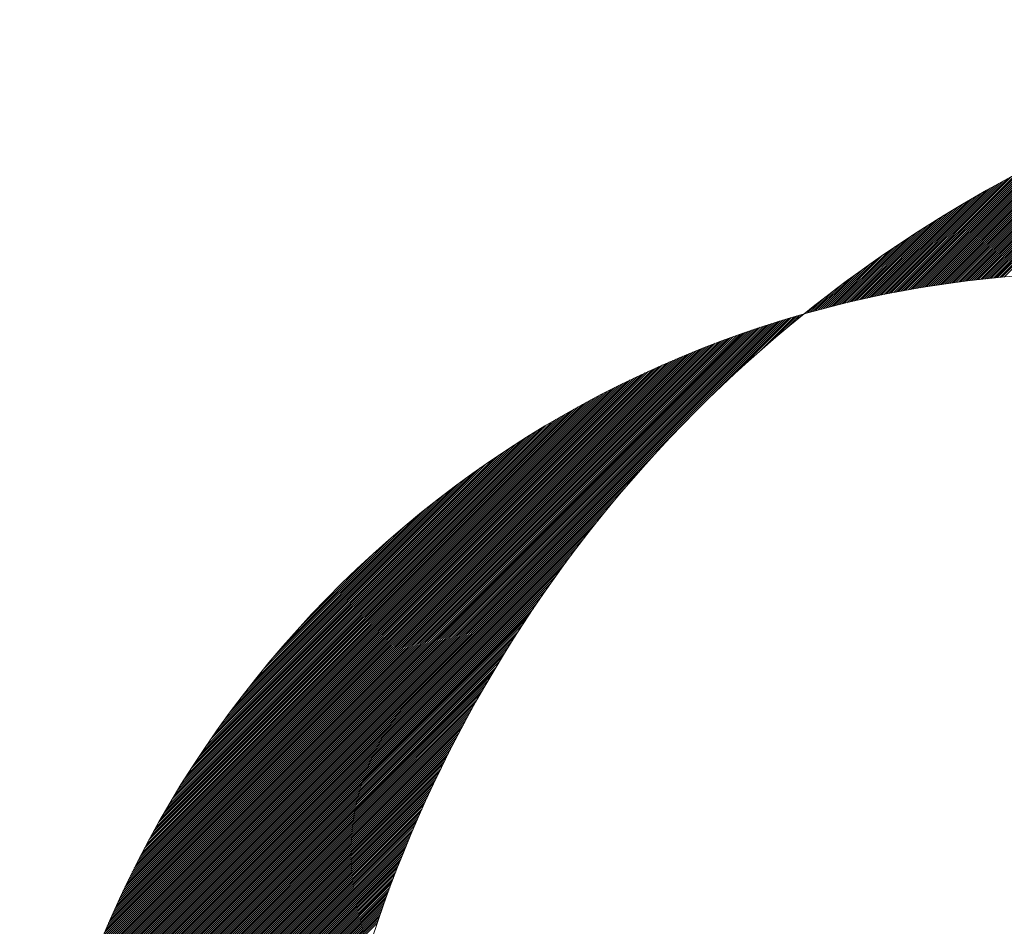
# Model space of a CAD drawing. Units: millimetres. Extents: x 0 to 420, y 0 to 297.
# Drawn here: x 337 to 342, y 20 to 24 of the extents above; entities that cross this region are included whole.
import ezdxf

# ---------------------------------------------------------------- set-up
doc = ezdxf.new("R2010")
doc.units = ezdxf.units.MM

# ---------------------------------------------------------------- blocks, each defined once
blk = doc.blocks.new('SW_HATCH_0')
at = {"color": 0, "linetype": 'Continuous', "lineweight": 18}
for p, q in [((1.5782, 0.8942), (0.8022, 0.1182)), ((1.5924, 0.8996), (0.8119, 0.1191)), ((1.6065, 0.9049), (0.8216, 0.1201)), ((1.6205, 0.9101), (0.8313, 0.121)), ((1.6344, 0.9153), (0.841, 0.1218)), ((1.6483, 0.9204), (0.8506, 0.1227)), ((1.4626, 0.8487), (0.7237, 0.1099)), ((1.4773, 0.8546), (0.7336, 0.111)), ((1.4919, 0.8605), (0.7435, 0.1121)), ((1.5065, 0.8663), (0.7533, 0.1131)), ((1.521, 0.872), (0.7632, 0.1142)), ((1.5354, 0.8777), (0.773, 0.1152)), ((1.5497, 0.8832), (0.7827, 0.1162)), ((1.564, 0.8887), (0.7925, 0.1172)), ((1.3574, 0.8049), (0.6538, 0.1013)), ((1.3727, 0.8114), (0.6639, 0.1026)), ((1.3878, 0.8178), (0.6739, 0.1039)), ((1.403, 0.8242), (0.6839, 0.1051)), ((1.418, 0.8304), (0.6939, 0.1063)), ((1.4329, 0.8366), (0.7039, 0.1075)), ((1.4478, 0.8427), (0.7138, 0.1087)), ((1.2638, 0.7639), (0.593, 0.0931)), ((1.2796, 0.771), (0.6032, 0.0945)), ((1.2954, 0.7779), (0.6134, 0.096)), ((1.311, 0.7848), (0.6235, 0.0973)), ((1.3266, 0.7916), (0.6337, 0.0987)), ((1.342, 0.7983), (0.6438, 0.1)), ((1.1666, 0.7193), (0.5312, 0.0839)), ((1.1831, 0.727), (0.5416, 0.0855)), ((1.1994, 0.7346), (0.5519, 0.0871)), ((1.2157, 0.7421), (0.5622, 0.0886)), ((1.2318, 0.7495), (0.5725, 0.0902)), ((1.2479, 0.7568), (0.5828, 0.0916)), ((1.0652, 0.6706), (0.4685, 0.0738)), ((1.0825, 0.679), (0.479, 0.0756)), ((1.0995, 0.6874), (0.4895, 0.0773)), ((1.1165, 0.6955), (0.5, 0.079)), ((1.1333, 0.7036), (0.5104, 0.0807)), ((1.15, 0.7115), (0.5208, 0.0823)), ((0.9771, 0.6263), (0.4154, 0.0646)), ((0.995, 0.6355), (0.4261, 0.0665)), ((1.0128, 0.6445), (0.4367, 0.0684)), ((1.0304, 0.6533), (0.4473, 0.0702)), ((1.0479, 0.662), (0.4579, 0.072)), ((0.9038, 0.5881), (0.3724, 0.0567)), ((0.9223, 0.5979), (0.3832, 0.0587)), ((0.9408, 0.6075), (0.3939, 0.0607)), ((0.959, 0.617), (0.4047, 0.0627)), ((0.808, 0.5362), (0.3179, 0.0461)), ((0.8276, 0.5469), (0.3289, 0.0483)), ((0.8469, 0.5575), (0.3398, 0.0504)), ((0.8661, 0.5679), (0.3507, 0.0525)), ((0.885, 0.5781), (0.3616, 0.0546)), ((0.7481, 0.5025), (0.2849, 0.0393)), ((0.7683, 0.514), (0.2959, 0.0416)), ((0.7883, 0.5252), (0.307, 0.0439)), ((0.6647, 0.4542), (0.2403, 0.0299)), ((0.6859, 0.4667), (0.2515, 0.0323)), ((0.7069, 0.4789), (0.2627, 0.0347)), ((0.7276, 0.4908), (0.2738, 0.037)), ((0.5992, 0.415), (0.2065, 0.0224)), ((0.6213, 0.4284), (0.2178, 0.0249)), ((0.6432, 0.4415), (0.2291, 0.0274)), ((0.507, 0.3579), (0.161, 0.0119)), ((0.5306, 0.3728), (0.1724, 0.0146)), ((0.5538, 0.3872), (0.1838, 0.0172)), ((0.5767, 0.4013), (0.1952, 0.0198)), ((0.4585, 0.3269), (0.138, 0.0064)), ((0.483, 0.3426), (0.1495, 0.0092)), ((0.382, 0.2768), (0.1032, -0.002)), ((0.408, 0.294), (0.1148, 0.0008)), ((0.4335, 0.3107), (0.1264, 0.0037)), ((0.3281, 0.2404), (0.0798, -0.0079)), ((0.3554, 0.2589), (0.0915, -0.005)), ((0.2418, 0.1804), (0.0444, -0.017)), ((0.2714, 0.2012), (0.0562, -0.0139)), ((0.3001, 0.2212), (0.068, -0.0109)), ((0.1796, 0.1358), (0.0206, -0.0233)), ((0.2112, 0.1586), (0.0325, -0.0201)), ((0.1469, 0.1118), (0.0086, -0.0265)), ((0.0771, 0.0596), (-0.0155, -0.0331)), ((0.1128, 0.0865), (-0.0034, -0.0298)), ((0, 0), (-0.0398, -0.0398)), ((0.0396, 0.0309), (-0.0276, -0.0364))]:
    blk.add_line(p, q, dxfattribs=at)
blk = doc.blocks.new('SW_HATCH_1')
at = {"color": 0, "linetype": 'Continuous', "lineweight": 18}
for p, q in [((1.9135, 1.0716), (1.8076, 0.9657)), ((1.9258, 1.0751), (1.8641, 1.0134)), ((1.9381, 1.0787), (1.9143, 1.0549)), ((1.8761, 1.0605), (-1.4028, -2.2184)), ((1.8636, 1.0567), (-1.399, -2.2059)), ((1.8509, 1.0529), (-1.3952, -2.1932)), ((1.8383, 1.049), (-1.3913, -2.1806)), ((1.8256, 1.0451), (-1.3874, -2.1679)), ((1.8128, 1.041), (-1.3833, -2.1551)), ((1.8, 1.037), (-1.3793, -2.1423)), ((1.7871, 1.0329), (-1.3752, -2.1294)), ((1.7741, 1.0287), (-1.371, -2.1164)), ((1.8886, 1.0643), (1.6555, 0.8312)), ((1.9011, 1.0679), (1.7412, 0.9081)), ((1.7611, 1.0245), (-1.3667, -2.1034)), ((1.748, 1.0202), (-1.3624, -2.0903)), ((1.7349, 1.0158), (-1.3581, -2.0772)), ((1.7217, 1.0114), (-1.3537, -2.064)), ((1.7085, 1.0069), (-1.3492, -2.0508)), ((1.6951, 1.0023), (-1.3446, -2.0374)), ((1.6818, 0.9977), (-1.34, -2.024)), ((1.6683, 0.993), (-1.3353, -2.0106)), ((1.6548, 0.9883), (-1.3306, -1.9971)), ((1.6412, 0.9835), (-1.3257, -1.9835)), ((1.6275, 0.9786), (-1.3208, -1.9698)), ((1.6138, 0.9736), (-1.3159, -1.9561)), ((1.6, 0.9686), (-1.3108, -1.9423)), ((1.5861, 0.9634), (-1.3057, -1.9284)), ((1.5721, 0.9582), (-1.3005, -1.9144)), ((1.5581, 0.953), (-1.2953, -1.9004)), ((1.544, 0.9476), (-1.2899, -1.8862)), ((1.5298, 0.9422), (-1.2845, -1.872)), ((1.5155, 0.9367), (-1.2789, -1.8578)), ((1.5011, 0.9311), (-1.2733, -1.8434)), ((1.4866, 0.9254), (-1.2677, -1.8289)), ((1.4721, 0.9196), (-1.2619, -1.8144)), ((1.4575, 0.9137), (-1.256, -1.7997)), ((1.4427, 0.9078), (-1.25, -1.785)), ((1.4279, 0.9017), (-1.244, -1.7702)), ((1.413, 0.8956), (-1.2378, -1.7553)), ((1.398, 0.8893), (-1.2316, -1.7402)), ((1.3828, 0.8829), (-1.2252, -1.7251)), ((1.3676, 0.8765), (-1.2188, -1.7099)), ((1.3523, 0.8699), (-1.2122, -1.6945)), ((1.3368, 0.8632), (-1.2055, -1.6791)), ((1.3212, 0.8564), (-1.1987, -1.6635)), ((1.3056, 0.8495), (-1.1918, -1.6478)), ((1.2898, 0.8425), (-1.1848, -1.632)), ((1.2738, 0.8354), (-1.1776, -1.6161)), ((1.2578, 0.8281), (-1.1703, -1.6001)), ((1.2416, 0.8207), (-1.1629, -1.5839)), ((1.2253, 0.8131), (-1.1554, -1.5676)), ((1.2089, 0.8054), (-1.1477, -1.5511)), ((1.1923, 0.7976), (-1.1399, -1.5345)), ((1.1755, 0.7896), (-1.1319, -1.5178)), ((1.1586, 0.7815), (-1.1238, -1.5009)), ((1.1416, 0.7732), (-1.1155, -1.4838)), ((1.1244, 0.7648), (-1.1071, -1.4666)), ((1.107, 0.7562), (-1.0985, -1.4493)), ((1.0894, 0.7474), (-1.0897, -1.4317)), ((1.0717, 0.7385), (-1.0807, -1.414)), ((1.0538, 0.7293), (-1.0716, -1.3961)), ((1.0357, 0.72), (-1.0622, -1.3779)), ((1.0174, 0.7104), (-1.0527, -1.3596)), ((0.9988, 0.7007), (-1.0429, -1.3411)), ((0.9801, 0.6907), (-1.033, -1.3224)), ((0.9611, 0.6805), (-1.0228, -1.3034)), ((0.9419, 0.6701), (-1.0123, -1.2842)), ((0.9225, 0.6594), (-1.0016, -1.2647)), ((0.9027, 0.6484), (-0.9907, -1.245)), ((0.8827, 0.6372), (-0.9794, -1.225)), ((0.8625, 0.6257), (-0.9679, -1.2047)), ((0.8419, 0.6138), (-0.9561, -1.1841)), ((0.821, 0.6017), (-0.944, -1.1632)), ((0.7997, 0.5892), (-0.9315, -1.142)), ((0.7781, 0.5764), (-0.9186, -1.1203)), ((0.7561, 0.5632), (-0.9054, -1.0984)), ((0.7337, 0.5495), (-0.8918, -1.076)), ((0.7109, 0.5355), (-0.8777, -1.0531)), ((0.6876, 0.5209), (-0.8632, -1.0298)), ((0.6638, 0.5059), (-0.8482, -1.006)), ((1.2732, 0.4488), (-1.4066, -2.2309)), ((0.6394, 0.4904), (-0.8326, -0.9817)), ((0.6145, 0.4742), (-0.8164, -0.9568)), ((0.589, 0.4574), (-0.7997, -0.9312)), ((0.5627, 0.4399), (-0.7822, -0.9049)), ((0.5357, 0.4217), (-0.7639, -0.8779)), ((0.5078, 0.4026), (-0.7448, -0.85)), ((1.1963, 0.3632), (-1.4102, -2.2434)), ((0.479, 0.3825), (-0.7248, -0.8212)), ((0.4491, 0.3614), (-0.7036, -0.7913)), ((0.418, 0.339), (-0.6813, -0.7602)), ((0.3854, 0.3153), (-0.6575, -0.7277)), ((1.1387, 0.2968), (-1.4139, -2.2558)), ((0.3512, 0.2899), (-0.6321, -0.6935)), ((1.091, 0.2403), (-1.4175, -2.2681)), ((0.3151, 0.2625), (-0.6047, -0.6573)), ((0.2765, 0.2327), (-0.5749, -0.6188)), ((1.0495, 0.1901), (-1.421, -2.2804)), ((0.2349, 0.1998), (-0.5421, -0.5772)), ((1.0126, 0.1443), (-1.4245, -2.2927)), ((0.1893, 0.163), (-0.5052, -0.5315)), ((0.9789, 0.102), (-1.4279, -2.3049)), ((0.138, 0.1204), (-0.4627, -0.4802)), ((0.948, 0.0622), (-1.4313, -2.317)), ((0.0777, 0.069), (-0.4112, -0.42)), ((0.9192, 0.0247), (-1.4346, -2.3291)), ((0, 0), (-0.3422, -0.3422)), ((0.8923, -0.011), (-1.4379, -2.3412)), ((0.8429, -0.0779), (-1.4444, -2.3652)), ((0.8669, -0.0451), (-1.4412, -2.3532)), ((0.8201, -0.1095), (-1.4475, -2.3771)), ((0.7775, -0.1697), (-1.4537, -2.4009)), ((0.7983, -0.1401), (-1.4506, -2.389)), ((0.7575, -0.1984), (-1.4567, -2.4127)), ((0.7197, -0.2537), (-1.4627, -2.4361)), ((0.7383, -0.2264), (-1.4597, -2.4244)), ((0.6846, -0.3064), (-1.4684, -2.4594)), ((0.7019, -0.2803), (-1.4656, -2.4478)), ((0.6517, -0.3568), (-1.4741, -2.4826)), ((0.6679, -0.3318), (-1.4713, -2.471)), ((0.636, -0.3813), (-1.4768, -2.4941)), ((0.6059, -0.4289), (-1.4822, -2.517)), ((0.6207, -0.4053), (-1.4795, -2.5056)), ((0.5774, -0.475), (-1.4874, -2.5398)), ((0.5914, -0.4522), (-1.4848, -2.5284)), ((0.5503, -0.5196), (-1.4925, -2.5624)), ((0.5637, -0.4975), (-1.49, -2.5511)), ((0.5245, -0.563), (-1.4974, -2.5849)), ((0.5372, -0.5415), (-1.495, -2.5736)), ((0.4998, -0.6052), (-1.5022, -2.6072)), ((0.512, -0.5842), (-1.4998, -2.596)), ((0.4647, -0.6666), (-1.5091, -2.6404)), ((0.4762, -0.6464), (-1.5068, -2.6294)), ((0.4879, -0.6259), (-1.5045, -2.6183)), ((0.4426, -0.7063), (-1.5136, -2.6624)), ((0.4535, -0.6865), (-1.5114, -2.6514)), ((0.4212, -0.7452), (-1.5179, -2.6843)), ((0.4318, -0.7258), (-1.5157, -2.6734)), ((0.3907, -0.802), (-1.5241, -2.7168)), ((0.4007, -0.7832), (-1.5221, -2.706)), ((0.4109, -0.7643), (-1.52, -2.6951)), ((0.3713, -0.839), (-1.5281, -2.7384)), ((0.3809, -0.8206), (-1.5261, -2.7276)), ((0.3525, -0.8753), (-1.532, -2.7598)), ((0.3618, -0.8572), (-1.5301, -2.7491)), ((0.3255, -0.9286), (-1.5376, -2.7917)), ((0.3343, -0.911), (-1.5358, -2.7811)), ((0.3433, -0.8932), (-1.5339, -2.7704)), ((0.2998, -0.9806), (-1.5429, -2.8233)), ((0.3082, -0.9634), (-1.5412, -2.8128)), ((0.3168, -0.9461), (-1.5394, -2.8023)), ((0.2833, -1.0146), (-1.5464, -2.8443)), ((0.2915, -0.9977), (-1.5447, -2.8338)), ((0.2595, -1.0647), (-1.5513, -2.8755)), ((0.2673, -1.0481), (-1.5497, -2.8651)), ((0.2753, -1.0314), (-1.548, -2.8547)), ((0.2368, -1.1138), (-1.556, -2.9065)), ((0.2443, -1.0975), (-1.5544, -2.8962)), ((0.2518, -1.0812), (-1.5529, -2.8859)), ((0.2222, -1.1459), (-1.5589, -2.927)), ((0.2294, -1.1299), (-1.5575, -2.9168)), ((0.201, -1.1934), (-1.5632, -2.9576)), ((0.2079, -1.1777), (-1.5618, -2.9474)), ((0.215, -1.1619), (-1.5604, -2.9372)), ((0.1807, -1.24), (-1.5673, -2.988)), ((0.1873, -1.2246), (-1.566, -2.9779)), ((0.1941, -1.209), (-1.5646, -2.9678)), ((0.1612, -1.2859), (-1.5711, -3.0181)), ((0.1676, -1.2707), (-1.5699, -3.0081)), ((0.1741, -1.2554), (-1.5686, -2.9981)), ((0.1424, -1.3309), (-1.5747, -3.0481)), ((0.1486, -1.316), (-1.5736, -3.0381)), ((0.1548, -1.301), (-1.5724, -3.0281)), ((0.1244, -1.3753), (-1.5782, -3.0778)), ((0.1303, -1.3606), (-1.577, -3.0679)), ((0.1363, -1.3458), (-1.5759, -3.058)), ((0.107, -1.4189), (-1.5814, -3.1073)), ((0.1127, -1.4044), (-1.5803, -3.0975)), ((0.1185, -1.3899), (-1.5792, -3.0877)), ((0.0903, -1.4619), (-1.5844, -3.1366)), ((0.0958, -1.4477), (-1.5834, -3.1269)), ((0.1014, -1.4333), (-1.5824, -3.1171)), ((0.0742, -1.5044), (-1.5872, -3.1657)), ((0.0795, -1.4903), (-1.5863, -3.1561)), ((0.0849, -1.4762), (-1.5853, -3.1464)), ((0.0536, -1.56), (-1.5906, -3.2043)), ((0.0587, -1.5462), (-1.5898, -3.1947)), ((0.0638, -1.5323), (-1.5889, -3.1851)), ((0.069, -1.5184), (-1.5881, -3.1754)), ((0.0388, -1.6011), (-1.593, -3.233)), ((0.0437, -1.5875), (-1.5922, -3.2234)), ((0.0486, -1.5738), (-1.5914, -3.2139)), ((0.0245, -1.6417), (-1.5952, -3.2615)), ((0.0292, -1.6283), (-1.5945, -3.252)), ((0.034, -1.6147), (-1.5938, -3.2425)), ((0.0107, -1.6818), (-1.5972, -3.2898)), ((0.0153, -1.6685), (-1.5966, -3.2804)), ((0.0199, -1.6552), (-1.5959, -3.2709))]:
    blk.add_line(p, q, dxfattribs=at)

msp = doc.modelspace()

# ---------------------------------------------------------------- linework, layer by layer
at = {"color": 161, "linetype": 'Continuous', "lineweight": 18}
for points, knots in [([(340.7609, 13.6697), (341.7976, 12.8354), (343.1141, 12.3365), (344.5475, 12.3365), (347.884, 12.3365), (350.5899, 15.0412), (350.5899, 18.3786), (350.5899, 21.7146), (347.884, 24.4203), (344.5475, 24.4203)], [5, 5, 5, 5, 6, 6, 6, 7, 7, 7, 8, 8, 8, 8]), ([(340.7609, 23.087), (341.1867, 23.2079), (341.6361, 23.273), (342.1001, 23.273), (344.8029, 23.273), (346.9945, 21.0816), (346.9945, 18.3786), (346.9945, 15.675), (344.8029, 13.4844), (342.1001, 13.4844), (341.6361, 13.4844), (341.1867, 13.5485), (340.7609, 13.6697)], [1, 1, 1, 1, 2, 2, 2, 3, 3, 3, 4, 4, 4, 5, 5, 5, 5]), ([(340.7609, 23.087), (338.7094, 22.5052), (337.2056, 20.6178), (337.2056, 18.3786), (337.2056, 16.1391), (338.7094, 14.2515), (340.7609, 13.6697)], [1, 1, 1, 1, 2, 2, 2, 3, 3, 3, 3])]:
    msp.add_open_spline(points, degree=3, knots=knots, dxfattribs=at)
for points in [[(344.5475, 24.4203), (343.1141, 24.4203), (341.7976, 23.921), (340.7609, 23.087)], [(338.505, 18.3786), (338.505, 20.2828), (339.3854, 21.9796), (340.7609, 23.087)]]:
    msp.add_open_spline(points, degree=3, dxfattribs=at)

# ---------------------------------------------------------------- block references
at = {"color": 7, "linetype": 'Continuous', "lineweight": 18}
for name, p in [('SW_HATCH_0', (340.8166, 23.1313)), ('SW_HATCH_1', (338.8143, 22.0059))]:
    msp.add_blockref(name, p, dxfattribs=at)

doc.saveas('drawing.dxf')
